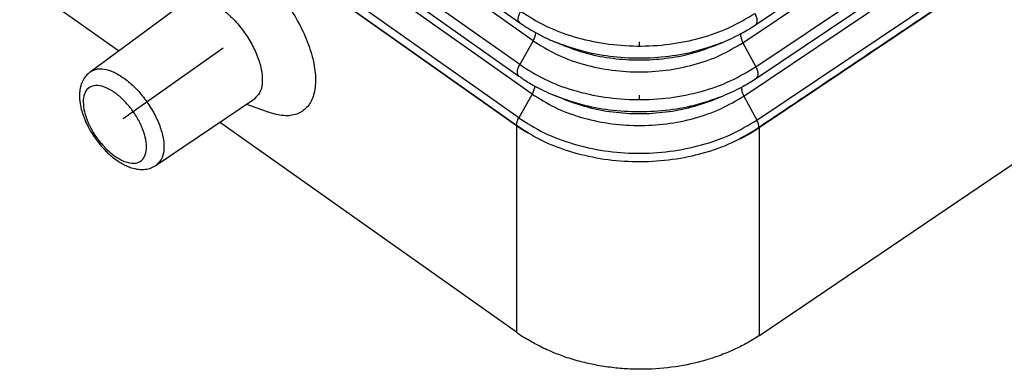
# Model space of a CAD drawing. Units: millimetres. Extents: x -41 to 256, y -84 to 126.
# Drawn here: x 208 to 228, y 34 to 41 of the extents above; entities that cross this region are included whole.
import ezdxf

# ---------------------------------------------------------------- set-up
doc = ezdxf.new("R2010")
doc.units = ezdxf.units.MM
doc.linetypes.add('DOT_CENTER', pattern=[14, 12, -1, 0, -1])
doc.layers.add('1', color=7, linetype='Continuous')

# ---------------------------------------------------------------- blocks, each defined once
blk = doc.blocks.new('MFO_16_40__2', base_point=(376.81, 67.365))
at = {"color": 7, "linetype": 'Continuous'}
for p, q in [((381.099, 120.686), (436.773, 81.318)), ((437.303, 80.596), (381.628, 119.964)), ((436.766, 79.636), (381.091, 119.004)), ((381.062, 118.538), (436.736, 79.171)), ((437.266, 78.448), (381.591, 117.816)), ((380.96, 116.562), (436.635, 77.194)), ((436.729, 77.488), (381.054, 116.856)), ((380.96, 116.549), (436.635, 77.181)), ((420.614, 80.189), (390.742, 101.312)), ((455.75, 87.593), (446.265, 81.228)), ((445.752, 80.517), (454.648, 86.487)), ((446.275, 79.548), (455.742, 85.9)), ((455.789, 85.447), (446.301, 79.08)), ((445.788, 78.369), (454.687, 84.341)), ((457.057, 84.24), (446.402, 77.09)), ((457.057, 84.24), (446.403, 77.091)), ((446.311, 77.399), (455.781, 83.754)), ((419.472, 79.346), (423.312, 82.179)), ((437.303, 80.596), (436.766, 79.636)), ((438.536, 80.405), (438.168, 80.557)), ((444.632, 80.405), (445.001, 80.557)), ((445.752, 80.517), (446.275, 79.548)), ((422.132, 75.584), (426.083, 78.26)), ((437.266, 78.448), (436.729, 77.488)), ((438.51, 78.251), (438.141, 78.404)), ((444.658, 78.251), (445.027, 78.404)), ((445.788, 78.369), (446.311, 77.399)), ((425.766, 78.045), (426.66, 77.716)), ((436.635, 68.861), (424.683, 77.312)), ((436.635, 77.181), (436.635, 77.193)), ((436.635, 77.181), (436.635, 77.181)), ((436.635, 77.181), (436.635, 77.181)), ((436.635, 77.181), (436.635, 68.861)), ((446.402, 77.105), (446.402, 77.09)), ((446.403, 77.091), (446.403, 68.722)), ((446.421, 68.734), (457.057, 75.919))]:
    blk.add_line(p, q, dxfattribs=at)
for points, knots in [([(422.992, 82.939), (423.004, 83.146), (423.027, 83.527), (423.274, 84.026), (423.697, 84.335), (424.244, 84.408), (424.854, 84.272), (425.508, 83.951), (426.173, 83.463), (426.816, 82.834), (427.4, 82.101), (427.892, 81.303), (428.263, 80.488), (428.494, 79.7), (428.571, 78.982), (428.487, 78.367), (428.227, 77.884), (427.786, 77.599), (427.229, 77.545), (426.86, 77.656), (426.66, 77.716)], [0, 0, 0, 0, 0.617162, 1.136191, 1.613277, 2.128321, 2.739558, 3.465788, 4.296981, 5.205812, 6.155155, 7.103413, 8.009103, 8.835462, 9.555843, 10.161376, 10.672714, 11.150026, 11.673074, 12.296029, 12.296029, 12.296029, 12.296029]), ([(455.97, 83.524), (455.2, 83.007), (453.606, 81.938), (451.235, 80.348), (448.816, 78.725), (447.221, 77.655), (446.402, 77.105)], [0, 0, 0, 0, 2.780346, 5.760389, 8.562511, 11.520839, 11.520839, 11.520839, 11.520839]), ([(423.312, 82.179), (423.41, 82.228), (423.622, 82.335), (424.021, 82.282), (424.443, 82.11), (424.883, 81.809), (425.31, 81.407), (425.698, 80.927), (426.021, 80.401), (426.258, 79.864), (426.395, 79.349), (426.417, 78.894), (426.333, 78.5), (426.162, 78.336), (426.083, 78.26)], [0, 0, 0, 0, 0.322151, 0.698282, 1.15457, 1.689219, 2.283661, 2.91009, 3.53652, 4.130962, 4.665611, 5.121899, 5.498029, 5.820181, 5.820181, 5.820181, 5.820181]), ([(436.773, 81.318), (436.753, 81.341), (436.708, 81.392), (436.705, 81.511), (436.734, 81.645), (436.779, 81.735), (436.803, 81.783)], [0, 0, 0, 0, 0.0883461, 0.1994371, 0.3386792, 0.4993006, 0.4993006, 0.4993006, 0.4993006]), ([(436.803, 81.783), (437.132, 81.576), (437.809, 81.151), (438.964, 80.727), (440.204, 80.453), (441.496, 80.354), (442.792, 80.429), (444.041, 80.681), (445.211, 81.083), (445.902, 81.495), (446.239, 81.696)], [0, 0, 0, 0, 1.164468, 2.392072, 3.666353, 4.966016, 6.26732, 7.546369, 8.781399, 9.955152, 9.955152, 9.955152, 9.955152]), ([(446.265, 81.228), (446.285, 81.25), (446.331, 81.301), (446.334, 81.421), (446.307, 81.555), (446.263, 81.647), (446.239, 81.696)], [0, 0, 0, 0, 0.0870758, 0.1982244, 0.3386906, 0.5010537, 0.5010537, 0.5010537, 0.5010537]), ([(436.773, 81.318), (436.867, 81.254), (437.057, 81.124), (437.383, 80.931), (437.752, 80.737), (438.028, 80.617), (438.168, 80.557)], [0, 0, 0, 0, 0.341648, 0.688788, 1.136252, 1.591675, 1.591675, 1.591675, 1.591675]), ([(437.396, 80.928), (437.397, 80.903), (437.397, 80.85), (437.378, 80.768), (437.348, 80.681), (437.318, 80.625), (437.303, 80.596)], [0, 0, 0, 0, 0.0738753, 0.1578471, 0.2503721, 0.3490441, 0.3490441, 0.3490441, 0.3490441]), ([(446.265, 81.228), (446.182, 81.174), (446.006, 81.06), (445.708, 80.89), (445.371, 80.716), (445.125, 80.61), (445.001, 80.557)], [0, 0, 0, 0, 0.298476, 0.629133, 1.028381, 1.433874, 1.433874, 1.433874, 1.433874]), ([(437.303, 80.596), (437.598, 80.41), (438.204, 80.029), (439.238, 79.65), (440.348, 79.404), (441.505, 79.316), (442.665, 79.383), (443.784, 79.609), (444.832, 79.969), (445.45, 80.338), (445.752, 80.517)], [0, 0, 0, 0, 1.042626, 2.141782, 3.28273, 4.446405, 5.611549, 6.756766, 7.862571, 8.91351, 8.91351, 8.91351, 8.91351]), ([(438.168, 80.557), (438.524, 80.427), (439.248, 80.163), (440.401, 79.954), (441.584, 79.877), (442.768, 79.954), (443.92, 80.163), (444.644, 80.427), (445.001, 80.557)], [0, 0, 0, 0, 1.1366, 2.308165, 3.497938, 4.687711, 5.859277, 6.995877, 6.995877, 6.995877, 6.995877]), ([(445.663, 80.868), (445.662, 80.843), (445.658, 80.788), (445.676, 80.702), (445.706, 80.609), (445.736, 80.549), (445.752, 80.517)], [0, 0, 0, 0, 0.0760689, 0.1639713, 0.2619134, 0.3669588, 0.3669588, 0.3669588, 0.3669588]), ([(438.536, 80.405), (438.854, 80.289), (439.5, 80.053), (440.528, 79.867), (441.584, 79.799), (442.64, 79.867), (443.668, 80.053), (444.314, 80.289), (444.632, 80.405)], [0, 0, 0, 0, 1.013973, 2.059138, 3.120547, 4.181957, 5.227122, 6.241095, 6.241095, 6.241095, 6.241095]), ([(419.472, 79.346), (419.413, 79.296), (419.292, 79.192), (419.185, 79.019), (419.119, 78.863), (419.08, 78.734), (419.053, 78.588), (419.04, 78.42), (419.045, 78.237), (419.069, 78.04), (419.115, 77.822), (419.184, 77.598), (419.277, 77.361), (419.382, 77.14), (419.516, 76.901), (419.711, 76.602), (419.992, 76.254), (420.31, 75.952), (420.576, 75.755), (420.774, 75.635), (420.953, 75.547), (421.166, 75.467), (421.409, 75.412), (421.681, 75.411), (421.927, 75.465), (422.065, 75.545), (422.132, 75.584)], [0, 0, 0, 0, 0.232092, 0.476645, 0.599131, 0.740602, 0.880655, 1.044833, 1.245047, 1.429274, 1.63971, 1.911901, 2.129228, 2.405467, 2.645102, 2.948948, 3.475868, 3.985388, 4.257579, 4.468015, 4.680372, 4.852459, 5.152715, 5.419843, 5.664397, 5.896489, 5.896489, 5.896489, 5.896489]), ([(419.472, 79.346), (419.566, 79.393), (419.77, 79.496), (420.153, 79.446), (420.558, 79.28), (420.98, 78.991), (421.39, 78.605), (421.763, 78.144), (422.073, 77.639), (422.301, 77.124), (422.432, 76.63), (422.453, 76.193), (422.373, 75.815), (422.208, 75.657), (422.132, 75.584)], [0, 0, 0, 0, 0.309244, 0.670304, 1.10831, 1.621538, 2.192163, 2.793494, 3.394825, 3.96545, 4.478678, 4.916684, 5.277744, 5.586988, 5.586988, 5.586988, 5.586988]), ([(436.736, 79.171), (436.716, 79.193), (436.671, 79.244), (436.668, 79.364), (436.697, 79.498), (436.742, 79.588), (436.766, 79.636)], [0, 0, 0, 0, 0.0883461, 0.1994371, 0.3386792, 0.4993006, 0.4993006, 0.4993006, 0.4993006]), ([(436.766, 79.636), (437.098, 79.427), (437.779, 78.998), (438.943, 78.572), (440.193, 78.295), (441.495, 78.195), (442.801, 78.271), (444.06, 78.525), (445.239, 78.93), (445.936, 79.345), (446.275, 79.548)], [0, 0, 0, 0, 1.173486, 2.410597, 3.694745, 5.004473, 6.315854, 7.604808, 8.849402, 10.032244, 10.032244, 10.032244, 10.032244]), ([(446.301, 79.08), (446.321, 79.102), (446.367, 79.152), (446.37, 79.272), (446.343, 79.407), (446.299, 79.499), (446.275, 79.548)], [0, 0, 0, 0, 0.0870758, 0.1982244, 0.3386906, 0.5010537, 0.5010537, 0.5010537, 0.5010537]), ([(436.736, 79.171), (436.831, 79.106), (437.022, 78.975), (437.359, 78.776), (437.731, 78.581), (438.009, 78.461), (438.141, 78.404)], [0, 0, 0, 0, 0.344234, 0.694008, 1.17268, 1.60379, 1.60379, 1.60379, 1.60379]), ([(446.301, 79.08), (446.217, 79.026), (446.04, 78.91), (445.74, 78.739), (445.401, 78.564), (445.152, 78.457), (445.027, 78.404)], [0, 0, 0, 0, 0.300738, 0.633907, 1.036204, 1.444799, 1.444799, 1.444799, 1.444799]), ([(419.189, 78.128), (419.196, 78.238), (419.21, 78.439), (419.371, 78.694), (419.642, 78.808), (419.963, 78.772), (420.31, 78.618), (420.667, 78.36), (421.008, 78.014), (421.308, 77.609), (421.543, 77.174), (421.697, 76.744), (421.756, 76.349), (421.717, 76.014), (421.559, 75.758), (421.287, 75.644), (420.966, 75.68), (420.619, 75.834), (420.262, 76.093), (419.921, 76.438), (419.62, 76.843), (419.387, 77.278), (419.226, 77.708), (419.201, 77.995), (419.189, 78.128)], [0, 0, 0, 0, 0.326941, 0.596658, 0.857082, 1.163143, 1.540105, 1.984765, 2.477597, 2.990668, 3.493001, 3.955202, 4.354463, 4.681404, 4.951121, 5.211545, 5.517607, 5.894568, 6.339228, 6.83206, 7.345132, 7.847464, 8.309665, 8.708927, 8.708927, 8.708927, 8.708927]), ([(437.359, 78.78), (437.359, 78.755), (437.36, 78.702), (437.341, 78.621), (437.311, 78.534), (437.281, 78.477), (437.266, 78.448)], [0, 0, 0, 0, 0.0738275, 0.1577219, 0.2501424, 0.3486906, 0.3486906, 0.3486906, 0.3486906]), ([(445.699, 78.72), (445.698, 78.694), (445.695, 78.64), (445.712, 78.553), (445.742, 78.461), (445.772, 78.401), (445.788, 78.369)], [0, 0, 0, 0, 0.0760303, 0.1638632, 0.261707, 0.3666337, 0.3666337, 0.3666337, 0.3666337]), ([(437.266, 78.448), (437.563, 78.261), (438.175, 77.877), (439.218, 77.495), (440.337, 77.247), (441.505, 77.158), (442.675, 77.225), (443.803, 77.453), (444.86, 77.816), (445.484, 78.188), (445.788, 78.369)], [0, 0, 0, 0, 1.051644, 2.160306, 3.311122, 4.484862, 5.660083, 6.815205, 7.930574, 8.990603, 8.990603, 8.990603, 8.990603]), ([(438.141, 78.404), (438.501, 78.273), (439.23, 78.007), (440.391, 77.796), (441.584, 77.719), (442.777, 77.796), (443.938, 78.007), (444.668, 78.273), (445.027, 78.404)], [0, 0, 0, 0, 1.145387, 2.326009, 3.52498, 4.723951, 5.904573, 7.049959, 7.049959, 7.049959, 7.049959]), ([(438.51, 78.251), (438.831, 78.134), (439.482, 77.897), (440.519, 77.709), (441.584, 77.64), (442.649, 77.709), (443.686, 77.897), (444.338, 78.134), (444.658, 78.251)], [0, 0, 0, 0, 1.022759, 2.076982, 3.147589, 4.218196, 5.272418, 6.295178, 6.295178, 6.295178, 6.295178]), ([(436.635, 77.194), (436.641, 77.242), (436.655, 77.345), (436.703, 77.438), (436.729, 77.488)], [0, 0, 0, 0, 0.1436226, 0.3110874, 0.3110874, 0.3110874, 0.3110874]), ([(436.729, 77.488), (437.063, 77.278), (437.75, 76.846), (438.923, 76.416), (440.182, 76.137), (441.495, 76.037), (442.81, 76.113), (444.079, 76.369), (445.267, 76.777), (445.969, 77.195), (446.311, 77.399)], [0, 0, 0, 0, 1.182504, 2.429121, 3.723137, 5.04293, 6.364388, 7.663247, 8.917405, 10.109337, 10.109337, 10.109337, 10.109337]), ([(446.402, 77.105), (446.396, 77.153), (446.382, 77.256), (446.336, 77.349), (446.311, 77.399)], [0, 0, 0, 0, 0.1431721, 0.3097827, 0.3097827, 0.3097827, 0.3097827]), ([(436.635, 77.193), (436.635, 77.193), (436.635, 77.194), (436.635, 77.194), (436.635, 77.194), (436.635, 77.194), (436.635, 77.194)], [0, 0, 0, 0, 0.0001482641, 0.0002964322, 0.000444502, 0.0005924758, 0.0005924758, 0.0005924758, 0.0005924758]), ([(436.635, 77.181), (436.636, 77.18), (436.638, 77.179), (436.641, 77.177), (436.644, 77.175), (436.646, 77.173), (436.649, 77.171), (436.652, 77.169), (436.655, 77.167), (436.658, 77.165), (436.661, 77.163), (436.664, 77.161), (436.667, 77.159), (436.67, 77.157), (436.673, 77.155), (436.676, 77.153), (436.679, 77.15), (436.682, 77.148), (436.685, 77.146), (436.689, 77.144), (436.692, 77.142), (436.695, 77.14), (436.698, 77.137), (436.702, 77.135), (436.705, 77.133), (436.708, 77.131), (436.711, 77.128), (436.715, 77.126), (436.718, 77.124), (436.722, 77.121), (436.725, 77.119), (436.729, 77.117), (436.732, 77.114), (436.736, 77.112), (436.739, 77.11), (436.743, 77.107), (436.746, 77.105), (436.75, 77.103), (436.753, 77.1), (436.757, 77.098), (436.761, 77.095), (436.764, 77.093), (436.768, 77.09), (436.772, 77.088), (436.776, 77.085), (436.779, 77.083), (436.783, 77.08), (436.787, 77.078), (436.791, 77.075), (436.795, 77.073), (436.799, 77.07), (436.803, 77.068), (436.807, 77.065), (436.811, 77.063), (436.815, 77.06), (436.819, 77.057), (436.823, 77.055), (436.827, 77.052), (436.831, 77.05), (436.835, 77.047), (436.839, 77.044), (436.843, 77.042), (436.847, 77.039), (436.85, 77.037), (436.853, 77.035), (436.854, 77.034), (436.856, 77.033), (436.858, 77.032), (436.859, 77.031), (436.861, 77.03), (436.863, 77.029), (436.865, 77.028), (436.866, 77.027), (436.868, 77.026), (436.87, 77.025), (436.872, 77.023), (436.874, 77.022), (436.876, 77.021), (436.877, 77.02), (436.879, 77.019), (436.881, 77.017), (436.883, 77.016), (436.885, 77.015), (436.887, 77.014), (436.889, 77.012), (436.891, 77.011), (436.894, 77.01), (436.896, 77.008), (436.898, 77.007), (436.9, 77.006), (436.902, 77.004), (436.904, 77.003), (436.907, 77.002), (436.909, 77), (436.911, 76.999), (436.913, 76.997), (436.916, 76.996), (436.918, 76.995), (436.92, 76.993), (436.923, 76.992), (436.925, 76.99), (436.927, 76.989), (436.93, 76.987), (436.932, 76.986), (436.935, 76.984), (436.937, 76.983), (436.939, 76.981), (436.942, 76.98), (436.944, 76.978), (436.947, 76.977), (436.949, 76.975), (436.952, 76.973), (436.955, 76.972), (436.957, 76.97), (436.96, 76.969), (436.962, 76.967), (436.965, 76.966), (436.967, 76.964), (436.969, 76.963), (436.971, 76.962), (436.974, 76.96), (436.976, 76.959), (436.978, 76.958), (436.98, 76.956), (436.982, 76.955), (436.984, 76.954), (436.986, 76.953), (436.988, 76.951), (436.991, 76.95), (436.993, 76.949), (436.995, 76.948), (436.997, 76.947), (436.999, 76.945), (437.001, 76.944), (437.003, 76.943), (437.005, 76.942), (437.006, 76.941), (437.008, 76.94), (437.01, 76.938), (437.012, 76.937), (437.014, 76.936), (437.016, 76.935), (437.018, 76.934), (437.019, 76.933), (437.021, 76.932), (437.023, 76.931), (437.025, 76.93), (437.026, 76.929), (437.028, 76.928), (437.03, 76.927), (437.031, 76.926), (437.033, 76.925), (437.035, 76.924), (437.036, 76.923), (437.038, 76.922), (437.039, 76.921), (437.041, 76.92), (437.042, 76.92), (437.044, 76.919), (437.045, 76.918), (437.047, 76.917), (437.048, 76.916), (437.049, 76.915), (437.051, 76.915), (437.052, 76.914), (437.054, 76.913), (437.055, 76.912), (437.056, 76.912), (437.057, 76.911), (437.059, 76.91), (437.06, 76.91), (437.061, 76.909), (437.062, 76.908), (437.063, 76.908), (437.064, 76.907), (437.065, 76.906), (437.066, 76.906), (437.068, 76.905), (437.069, 76.905), (437.069, 76.904), (437.07, 76.904), (437.071, 76.903), (437.072, 76.902), (437.073, 76.902), (437.074, 76.902), (437.075, 76.901), (437.076, 76.901), (437.076, 76.9), (437.077, 76.9), (437.078, 76.899), (437.079, 76.899), (437.079, 76.899), (437.08, 76.898), (437.081, 76.898), (437.081, 76.898), (437.082, 76.897), (437.082, 76.897), (437.083, 76.897), (437.083, 76.896), (437.084, 76.896), (437.085, 76.896), (437.085, 76.896), (437.085, 76.895), (437.086, 76.895), (437.086, 76.895), (437.087, 76.895), (437.087, 76.895), (437.087, 76.894), (437.088, 76.894), (437.088, 76.894), (437.088, 76.894), (437.088, 76.894), (437.088, 76.894), (437.089, 76.894), (437.089, 76.894), (437.089, 76.894), (437.089, 76.894), (437.089, 76.894), (437.089, 76.894), (437.089, 76.894), (437.089, 76.894), (437.089, 76.894), (437.089, 76.894), (437.089, 76.894), (437.089, 76.894), (437.089, 76.894), (437.089, 76.894), (437.089, 76.894), (437.089, 76.894), (437.089, 76.894), (437.089, 76.894), (437.089, 76.894), (437.089, 76.894), (437.089, 76.894), (437.088, 76.894), (437.088, 76.894), (437.088, 76.895), (437.088, 76.895), (437.088, 76.895), (437.087, 76.895), (437.087, 76.895), (437.087, 76.895), (437.087, 76.896), (437.086, 76.896), (437.086, 76.896), (437.085, 76.897), (437.085, 76.897), (437.084, 76.897), (437.084, 76.897), (437.083, 76.898), (437.083, 76.898), (437.082, 76.899), (437.082, 76.899), (437.081, 76.899), (437.08, 76.9), (437.08, 76.9), (437.079, 76.901), (437.078, 76.901), (437.078, 76.902), (437.077, 76.902), (437.076, 76.902), (437.075, 76.903), (437.075, 76.903), (437.074, 76.904), (437.073, 76.904), (437.072, 76.905), (437.071, 76.906), (437.07, 76.906), (437.069, 76.907), (437.068, 76.908), (437.067, 76.908), (437.066, 76.909), (437.065, 76.91), (437.063, 76.911), (437.062, 76.911), (437.061, 76.912), (437.059, 76.913), (437.058, 76.914), (437.057, 76.915), (437.055, 76.916), (437.054, 76.916), (437.053, 76.917), (437.051, 76.918), (437.05, 76.919), (437.048, 76.92), (437.047, 76.921), (437.045, 76.922), (437.043, 76.923), (437.042, 76.924), (437.04, 76.925), (437.039, 76.926), (437.037, 76.927), (437.035, 76.928), (437.034, 76.929), (437.032, 76.93), (437.03, 76.931), (437.028, 76.932), (437.026, 76.934), (437.025, 76.935), (437.023, 76.936), (437.021, 76.937), (437.019, 76.938), (437.017, 76.939), (437.015, 76.941), (437.013, 76.942), (437.011, 76.943), (437.009, 76.944), (437.007, 76.946), (437.005, 76.947), (437.003, 76.948), (437.001, 76.949), (436.999, 76.951), (436.997, 76.952), (436.995, 76.953), (436.993, 76.955), (436.991, 76.956), (436.988, 76.957), (436.986, 76.959), (436.984, 76.96), (436.982, 76.962), (436.98, 76.963), (436.977, 76.964), (436.975, 76.966), (436.973, 76.967), (436.97, 76.969), (436.968, 76.97), (436.966, 76.972), (436.963, 76.973), (436.961, 76.975), (436.958, 76.976), (436.955, 76.978), (436.952, 76.98), (436.949, 76.983), (436.945, 76.985), (436.942, 76.987), (436.938, 76.989), (436.935, 76.991), (436.931, 76.994), (436.928, 76.996), (436.924, 76.998), (436.921, 77), (436.917, 77.003), (436.914, 77.005), (436.91, 77.007), (436.906, 77.01), (436.903, 77.012), (436.899, 77.014), (436.895, 77.017), (436.891, 77.019), (436.888, 77.022), (436.884, 77.024), (436.88, 77.027), (436.876, 77.029), (436.872, 77.032), (436.868, 77.034), (436.865, 77.037), (436.861, 77.039), (436.857, 77.042), (436.853, 77.045), (436.848, 77.047), (436.844, 77.051), (436.839, 77.054), (436.834, 77.057), (436.828, 77.061), (436.823, 77.064), (436.818, 77.067), (436.813, 77.071), (436.808, 77.074), (436.803, 77.078), (436.797, 77.081), (436.792, 77.085), (436.787, 77.088), (436.781, 77.092), (436.776, 77.096), (436.771, 77.099), (436.765, 77.103), (436.76, 77.107), (436.754, 77.11), (436.749, 77.114), (436.743, 77.118), (436.738, 77.122), (436.732, 77.125), (436.727, 77.129), (436.721, 77.133), (436.716, 77.137), (436.71, 77.141), (436.704, 77.145), (436.699, 77.149), (436.693, 77.153), (436.687, 77.157), (436.682, 77.161), (436.676, 77.165), (436.67, 77.169), (436.664, 77.173), (436.659, 77.177), (436.653, 77.181), (436.647, 77.185), (436.641, 77.189), (436.637, 77.192), (436.635, 77.193)], [0, 0, 0, 0, 0.003351, 0.006733, 0.010145, 0.013588, 0.01706, 0.020562, 0.024094, 0.027656, 0.031247, 0.034867, 0.038517, 0.042195, 0.045903, 0.049639, 0.053403, 0.057196, 0.061017, 0.064867, 0.068744, 0.072649, 0.076582, 0.080542, 0.08453, 0.088545, 0.092587, 0.096656, 0.100751, 0.104874, 0.109023, 0.113198, 0.117399, 0.121627, 0.12588, 0.130159, 0.134464, 0.138794, 0.143149, 0.14753, 0.151935, 0.156366, 0.160821, 0.165301, 0.169805, 0.174334, 0.178886, 0.183463, 0.188063, 0.192688, 0.197335, 0.202007, 0.206701, 0.211419, 0.216159, 0.220923, 0.225709, 0.230518, 0.235349, 0.240202, 0.245077, 0.249975, 0.254894, 0.259835, 0.2617, 0.263596, 0.265522, 0.267477, 0.269461, 0.271474, 0.273516, 0.275587, 0.277686, 0.279812, 0.281967, 0.284149, 0.286358, 0.288593, 0.290856, 0.293144, 0.295459, 0.2978, 0.300166, 0.302557, 0.304974, 0.307415, 0.30988, 0.31237, 0.314883, 0.317421, 0.319981, 0.322565, 0.325172, 0.327801, 0.330452, 0.333126, 0.335821, 0.338538, 0.341276, 0.344035, 0.346814, 0.349614, 0.352435, 0.355275, 0.358135, 0.361014, 0.363912, 0.366829, 0.369765, 0.372719, 0.375691, 0.37868, 0.381687, 0.384712, 0.387753, 0.390811, 0.39346, 0.39609, 0.398701, 0.401292, 0.403864, 0.406417, 0.408949, 0.411462, 0.413955, 0.416427, 0.418879, 0.42131, 0.423721, 0.42611, 0.428479, 0.430826, 0.433152, 0.435456, 0.437738, 0.439998, 0.442236, 0.444452, 0.446646, 0.448816, 0.450964, 0.453089, 0.455191, 0.45727, 0.459325, 0.461356, 0.463363, 0.465347, 0.467306, 0.469241, 0.471152, 0.473038, 0.474899, 0.476735, 0.478545, 0.480331, 0.482091, 0.483825, 0.485533, 0.487216, 0.488872, 0.490502, 0.492105, 0.493682, 0.495231, 0.496754, 0.49825, 0.499718, 0.501158, 0.502571, 0.503956, 0.505313, 0.506641, 0.507942, 0.509213, 0.510456, 0.51167, 0.512855, 0.514011, 0.515137, 0.516234, 0.517301, 0.518338, 0.519345, 0.520322, 0.521268, 0.522184, 0.523047, 0.52389, 0.524713, 0.525514, 0.526294, 0.527053, 0.527788, 0.528501, 0.529191, 0.529856, 0.530496, 0.531112, 0.531702, 0.532266, 0.532803, 0.533314, 0.533796, 0.534251, 0.534677, 0.535074, 0.535441, 0.535778, 0.535969, 0.536169, 0.536371, 0.536571, 0.536762, 0.536938, 0.537093, 0.53718, 0.537246, 0.537293, 0.537325, 0.537355, 0.537375, 0.537385, 0.537408, 0.537425, 0.537441, 0.53746, 0.537493, 0.537544, 0.537621, 0.537724, 0.537844, 0.537983, 0.538172, 0.538382, 0.538608, 0.53885, 0.539102, 0.539363, 0.539629, 0.539897, 0.540304, 0.540741, 0.541206, 0.541699, 0.542221, 0.54277, 0.543346, 0.543949, 0.544578, 0.545234, 0.545915, 0.546621, 0.547352, 0.548107, 0.548887, 0.549689, 0.550516, 0.551365, 0.552236, 0.553129, 0.554044, 0.55498, 0.555937, 0.556915, 0.557912, 0.558929, 0.559966, 0.561279, 0.562623, 0.563996, 0.565399, 0.566832, 0.568294, 0.569786, 0.571306, 0.572856, 0.574434, 0.576041, 0.577676, 0.57934, 0.581031, 0.582751, 0.584498, 0.586273, 0.588076, 0.589905, 0.591762, 0.593646, 0.595556, 0.597493, 0.599457, 0.601447, 0.603463, 0.605505, 0.607572, 0.609666, 0.611785, 0.613929, 0.616098, 0.618292, 0.620511, 0.622754, 0.625022, 0.627315, 0.629631, 0.631971, 0.634336, 0.636723, 0.639135, 0.641569, 0.644027, 0.646507, 0.649011, 0.651537, 0.654085, 0.656656, 0.659249, 0.661864, 0.664501, 0.667159, 0.669839, 0.67254, 0.675263, 0.678006, 0.68077, 0.683555, 0.68636, 0.689186, 0.692031, 0.69594, 0.699881, 0.703854, 0.70786, 0.711897, 0.715967, 0.720068, 0.724201, 0.728365, 0.732561, 0.736788, 0.741046, 0.745334, 0.749654, 0.754004, 0.758384, 0.762795, 0.767236, 0.771706, 0.776207, 0.780737, 0.785296, 0.789885, 0.794503, 0.79915, 0.803826, 0.808531, 0.813264, 0.818026, 0.822816, 0.828832, 0.834883, 0.840968, 0.847087, 0.853239, 0.859426, 0.865646, 0.871899, 0.878186, 0.884505, 0.890858, 0.897244, 0.903662, 0.910113, 0.916596, 0.923111, 0.929659, 0.936239, 0.94285, 0.949493, 0.956168, 0.962874, 0.969611, 0.976379, 0.983179, 0.990009, 0.99687, 1.003761, 1.010683, 1.017635, 1.024618, 1.03163, 1.038672, 1.045744, 1.052845, 1.059976, 1.067136, 1.074325, 1.081543, 1.081543, 1.081543, 1.081543]), ([(436.635, 77.181), (436.635, 77.181), (436.635, 77.181), (436.635, 77.181), (436.635, 77.181), (436.635, 77.181), (436.635, 77.181)], [0, 0, 0, 0, 0.0002053936, 0.0004106008, 0.0006156253, 0.0008204621, 0.0008204621, 0.0008204621, 0.0008204621]), ([(436.635, 77.181), (436.963, 76.974), (437.637, 76.549), (438.783, 76.117), (440.014, 75.828), (441.301, 75.708), (442.597, 75.754), (443.857, 75.972), (445.049, 76.337), (445.765, 76.721), (446.116, 76.909)], [0, 0, 0, 0, 1.161254, 2.383742, 3.652474, 4.947983, 6.248387, 7.531375, 8.77618, 9.965598, 9.965598, 9.965598, 9.965598]), ([(446.402, 77.105), (446.398, 77.103), (446.391, 77.098), (446.38, 77.091), (446.369, 77.083), (446.359, 77.076), (446.348, 77.069), (446.337, 77.062), (446.327, 77.055), (446.316, 77.048), (446.305, 77.041), (446.295, 77.034), (446.284, 77.027), (446.274, 77.021), (446.263, 77.014), (446.253, 77.007), (446.242, 77.001), (446.232, 76.994), (446.222, 76.987), (446.211, 76.981), (446.201, 76.974), (446.191, 76.968), (446.181, 76.962), (446.17, 76.955), (446.16, 76.949), (446.15, 76.943), (446.14, 76.937), (446.13, 76.931), (446.12, 76.925), (446.11, 76.919), (446.101, 76.913), (446.093, 76.908), (446.086, 76.904), (446.079, 76.9), (446.071, 76.895), (446.064, 76.891), (446.057, 76.887), (446.05, 76.882), (446.042, 76.878), (446.035, 76.874), (446.028, 76.87), (446.021, 76.866), (446.014, 76.861), (446.007, 76.857), (446, 76.853), (445.993, 76.849), (445.987, 76.845), (445.98, 76.841), (445.973, 76.838), (445.966, 76.834), (445.96, 76.83), (445.953, 76.826), (445.946, 76.822), (445.94, 76.818), (445.933, 76.815), (445.927, 76.811), (445.92, 76.807), (445.914, 76.804), (445.908, 76.8), (445.901, 76.797), (445.895, 76.793), (445.889, 76.79), (445.883, 76.786), (445.876, 76.783), (445.87, 76.779), (445.864, 76.776), (445.858, 76.773), (445.852, 76.769), (445.846, 76.766), (445.841, 76.763), (445.835, 76.76), (445.829, 76.756), (445.823, 76.753), (445.818, 76.75), (445.812, 76.747), (445.806, 76.744), (445.801, 76.741), (445.795, 76.738), (445.79, 76.735), (445.785, 76.733), (445.781, 76.73), (445.777, 76.728), (445.773, 76.726), (445.769, 76.724), (445.765, 76.722), (445.761, 76.72), (445.757, 76.718), (445.754, 76.716), (445.75, 76.714), (445.746, 76.712), (445.743, 76.71), (445.739, 76.708), (445.736, 76.706), (445.732, 76.704), (445.729, 76.702), (445.726, 76.701), (445.722, 76.699), (445.719, 76.697), (445.716, 76.695), (445.713, 76.694), (445.709, 76.692), (445.706, 76.69), (445.704, 76.689), (445.701, 76.688), (445.699, 76.686), (445.697, 76.685), (445.694, 76.684), (445.692, 76.683), (445.69, 76.682), (445.688, 76.681), (445.686, 76.679), (445.684, 76.678), (445.682, 76.677), (445.68, 76.676), (445.678, 76.675), (445.676, 76.674), (445.674, 76.673), (445.672, 76.672), (445.67, 76.671), (445.668, 76.67), (445.667, 76.669), (445.665, 76.668), (445.663, 76.667), (445.661, 76.667), (445.66, 76.666), (445.658, 76.665), (445.657, 76.664), (445.655, 76.663), (445.654, 76.662), (445.652, 76.662), (445.651, 76.661), (445.649, 76.66), (445.648, 76.659), (445.647, 76.659), (445.646, 76.658), (445.644, 76.657), (445.643, 76.657), (445.642, 76.656), (445.641, 76.656), (445.64, 76.655), (445.639, 76.654), (445.638, 76.654), (445.637, 76.653), (445.636, 76.653), (445.635, 76.653), (445.635, 76.652), (445.634, 76.652), (445.633, 76.651), (445.633, 76.651), (445.632, 76.651), (445.632, 76.65), (445.631, 76.65), (445.631, 76.65), (445.63, 76.65), (445.63, 76.649), (445.63, 76.649), (445.63, 76.649), (445.63, 76.649), (445.629, 76.649), (445.629, 76.649), (445.629, 76.649), (445.629, 76.649), (445.629, 76.649), (445.629, 76.649), (445.629, 76.649), (445.629, 76.649), (445.629, 76.649), (445.629, 76.649), (445.63, 76.649), (445.63, 76.649), (445.63, 76.649), (445.63, 76.649), (445.63, 76.649), (445.63, 76.649), (445.631, 76.649), (445.631, 76.649), (445.632, 76.649), (445.632, 76.65), (445.633, 76.65), (445.633, 76.65), (445.634, 76.65), (445.634, 76.651), (445.635, 76.651), (445.636, 76.651), (445.637, 76.651), (445.637, 76.652), (445.638, 76.652), (445.639, 76.653), (445.64, 76.653), (445.641, 76.654), (445.642, 76.654), (445.644, 76.655), (445.645, 76.655), (445.646, 76.656), (445.647, 76.656), (445.649, 76.657), (445.65, 76.658), (445.651, 76.658), (445.653, 76.659), (445.654, 76.66), (445.656, 76.661), (445.658, 76.661), (445.659, 76.662), (445.661, 76.663), (445.662, 76.664), (445.664, 76.664), (445.664, 76.665), (445.665, 76.665), (445.666, 76.665), (445.667, 76.666), (445.668, 76.667), (445.67, 76.667), (445.671, 76.668), (445.672, 76.668), (445.673, 76.669), (445.675, 76.67), (445.676, 76.67), (445.678, 76.671), (445.679, 76.672), (445.681, 76.672), (445.682, 76.673), (445.684, 76.674), (445.685, 76.675), (445.687, 76.676), (445.689, 76.677), (445.691, 76.677), (445.693, 76.678), (445.695, 76.679), (445.697, 76.68), (445.699, 76.681), (445.701, 76.682), (445.704, 76.684), (445.706, 76.685), (445.709, 76.686), (445.712, 76.688), (445.715, 76.689), (445.718, 76.691), (445.72, 76.692), (445.723, 76.694), (445.726, 76.695), (445.729, 76.697), (445.733, 76.698), (445.736, 76.7), (445.739, 76.701), (445.742, 76.703), (445.745, 76.705), (445.749, 76.706), (445.752, 76.708), (445.755, 76.71), (445.758, 76.711), (445.761, 76.713), (445.764, 76.714), (445.767, 76.716), (445.77, 76.717), (445.772, 76.719), (445.775, 76.72), (445.778, 76.721), (445.781, 76.723), (445.783, 76.724), (445.786, 76.725), (445.788, 76.727), (445.791, 76.728), (445.793, 76.729), (445.796, 76.731), (445.798, 76.732), (445.8, 76.733), (445.803, 76.734), (445.806, 76.736), (445.809, 76.738), (445.813, 76.74), (445.817, 76.742), (445.821, 76.744), (445.825, 76.746), (445.829, 76.748), (445.833, 76.75), (445.837, 76.752), (445.84, 76.754), (445.844, 76.756), (445.848, 76.758), (445.851, 76.76), (445.855, 76.762), (445.859, 76.764), (445.862, 76.766), (445.866, 76.768), (445.869, 76.769), (445.873, 76.771), (445.876, 76.773), (445.879, 76.775), (445.883, 76.777), (445.886, 76.778), (445.889, 76.78), (445.892, 76.782), (445.895, 76.783), (445.898, 76.785), (445.901, 76.787), (445.904, 76.788), (445.907, 76.79), (445.911, 76.792), (445.916, 76.795), (445.922, 76.798), (445.928, 76.801), (445.934, 76.805), (445.94, 76.808), (445.945, 76.811), (445.951, 76.814), (445.957, 76.817), (445.962, 76.82), (445.968, 76.824), (445.974, 76.827), (445.979, 76.83), (445.985, 76.833), (445.99, 76.836), (445.995, 76.839), (446.001, 76.842), (446.006, 76.845), (446.011, 76.848), (446.017, 76.851), (446.022, 76.854), (446.027, 76.857), (446.032, 76.86), (446.037, 76.863), (446.042, 76.866), (446.047, 76.868), (446.052, 76.871), (446.057, 76.874), (446.062, 76.877), (446.066, 76.88), (446.071, 76.882), (446.076, 76.885), (446.08, 76.888), (446.085, 76.89), (446.089, 76.893), (446.094, 76.896), (446.098, 76.898), (446.103, 76.901), (446.107, 76.904), (446.111, 76.906), (446.114, 76.908), (446.116, 76.909)], [0, 0, 0, 0, 0.013095, 0.026138, 0.039129, 0.052068, 0.064954, 0.077787, 0.090566, 0.103292, 0.115964, 0.128582, 0.141144, 0.153652, 0.166104, 0.178501, 0.190842, 0.203126, 0.215353, 0.227524, 0.239637, 0.251692, 0.263689, 0.275627, 0.287507, 0.299327, 0.311088, 0.322789, 0.33443, 0.34601, 0.357529, 0.366158, 0.374741, 0.383279, 0.391771, 0.400217, 0.408616, 0.416968, 0.425273, 0.433531, 0.441741, 0.449903, 0.458017, 0.466082, 0.474098, 0.482065, 0.489982, 0.49785, 0.505667, 0.513435, 0.521151, 0.528817, 0.536431, 0.543994, 0.551505, 0.558963, 0.566369, 0.573723, 0.581023, 0.58827, 0.595464, 0.602603, 0.609688, 0.616718, 0.623694, 0.630615, 0.637479, 0.644289, 0.651042, 0.657738, 0.664378, 0.670961, 0.677487, 0.683955, 0.690365, 0.696717, 0.70301, 0.709245, 0.71542, 0.721536, 0.726068, 0.730555, 0.734997, 0.739392, 0.743741, 0.748044, 0.752299, 0.756507, 0.760667, 0.764779, 0.768843, 0.772858, 0.776823, 0.780739, 0.784605, 0.78842, 0.792185, 0.795899, 0.799561, 0.803171, 0.80673, 0.810235, 0.813688, 0.816281, 0.818844, 0.821376, 0.823877, 0.826346, 0.828783, 0.831187, 0.833557, 0.835894, 0.838196, 0.840463, 0.842695, 0.844891, 0.84705, 0.849173, 0.851258, 0.853304, 0.855313, 0.857282, 0.859211, 0.861101, 0.86295, 0.864758, 0.866524, 0.868248, 0.869929, 0.871567, 0.873162, 0.874712, 0.876217, 0.877678, 0.879092, 0.88046, 0.881781, 0.883055, 0.884282, 0.885459, 0.886588, 0.887668, 0.888697, 0.889677, 0.890605, 0.891482, 0.892307, 0.893079, 0.893799, 0.894465, 0.895077, 0.895546, 0.89598, 0.896375, 0.896731, 0.897046, 0.897317, 0.897544, 0.897723, 0.897812, 0.897896, 0.897945, 0.897972, 0.897993, 0.898024, 0.898082, 0.898148, 0.898214, 0.898283, 0.898435, 0.898593, 0.898739, 0.898858, 0.89924, 0.899645, 0.90005, 0.900518, 0.90103, 0.901584, 0.902179, 0.902812, 0.903484, 0.904191, 0.904934, 0.905843, 0.906803, 0.907811, 0.908867, 0.90997, 0.911118, 0.91231, 0.913546, 0.914824, 0.91622, 0.917667, 0.919163, 0.920708, 0.9223, 0.923939, 0.925624, 0.927355, 0.92913, 0.930949, 0.932811, 0.934716, 0.935654, 0.936649, 0.937699, 0.938804, 0.939965, 0.941182, 0.942453, 0.943779, 0.94516, 0.946596, 0.948087, 0.949631, 0.95123, 0.952883, 0.954591, 0.956352, 0.958166, 0.960034, 0.961956, 0.963931, 0.965959, 0.96804, 0.970173, 0.97236, 0.974599, 0.977475, 0.980407, 0.983393, 0.986433, 0.989527, 0.992674, 0.995874, 0.999126, 1.00243, 1.005785, 1.009192, 1.012648, 1.016155, 1.019712, 1.023317, 1.026971, 1.030674, 1.034424, 1.037814, 1.041167, 1.044483, 1.04776, 1.050998, 1.054195, 1.057351, 1.060465, 1.063535, 1.066561, 1.069541, 1.072475, 1.075361, 1.078199, 1.080988, 1.083727, 1.086414, 1.089049, 1.09163, 1.094157, 1.098741, 1.103288, 1.107798, 1.11227, 1.116703, 1.121097, 1.125452, 1.129766, 1.134039, 1.138271, 1.14246, 1.146607, 1.15071, 1.154769, 1.158784, 1.162753, 1.166677, 1.170554, 1.174384, 1.178166, 1.1819, 1.185585, 1.189221, 1.192806, 1.196341, 1.199824, 1.203255, 1.206634, 1.209959, 1.213231, 1.220048, 1.226824, 1.233558, 1.240249, 1.246898, 1.253503, 1.260065, 1.266583, 1.273057, 1.279486, 1.285871, 1.29221, 1.298503, 1.30475, 1.310951, 1.317105, 1.323211, 1.329271, 1.335282, 1.341245, 1.347159, 1.353025, 1.358841, 1.364607, 1.370324, 1.375989, 1.381604, 1.387168, 1.39268, 1.39814, 1.403548, 1.408903, 1.414205, 1.419454, 1.424649, 1.42979, 1.434876, 1.439907, 1.444883, 1.449803, 1.449803, 1.449803, 1.449803]), ([(446.116, 76.909), (446.164, 76.938), (446.261, 76.997), (446.356, 77.06), (446.403, 77.091)], [0, 0, 0, 0, 0.1707971, 0.3400946, 0.3400946, 0.3400946, 0.3400946]), ([(446.402, 77.09), (446.355, 77.059), (446.261, 76.997), (446.164, 76.938), (446.116, 76.909)], [0, 0, 0, 0, 0.168827, 0.3391438, 0.3391438, 0.3391438, 0.3391438]), ([(446.402, 77.105), (446.402, 77.105), (446.402, 77.105), (446.402, 77.105), (446.402, 77.105), (446.402, 77.105), (446.402, 77.105)], [0, 0, 0, 0, 0.0001580121, 0.0003159465, 0.0004738014, 0.0006315806, 0.0006315806, 0.0006315806, 0.0006315806]), ([(436.635, 68.861), (436.7, 68.816), (436.831, 68.724), (436.966, 68.64), (437.034, 68.597)], [0, 0, 0, 0, 0.2376295, 0.4789539, 0.4789539, 0.4789539, 0.4789539]), ([(446.403, 68.722), (446.23, 68.612), (445.905, 68.405), (445.368, 68.138), (444.828, 67.916), (444.047, 67.66), (443.035, 67.442), (441.978, 67.359), (441.125, 67.376), (440.471, 67.431), (439.843, 67.529), (439.213, 67.671), (438.635, 67.844), (438.052, 68.065), (437.526, 68.308), (437.188, 68.507), (437.034, 68.597)], [0, 0, 0, 0, 0.614603, 1.152497, 1.799999, 2.363179, 3.616645, 4.89413, 5.535115, 6.174366, 6.861852, 7.440888, 8.109456, 8.668354, 9.3114, 9.8452, 9.8452, 9.8452, 9.8452]), ([(446.403, 68.722), (446.404, 68.723), (446.407, 68.725), (446.412, 68.728), (446.417, 68.731), (446.42, 68.733), (446.421, 68.734)], [0, 0, 0, 0, 0.00558161, 0.01116366, 0.01674612, 0.02232901, 0.02232901, 0.02232901, 0.02232901])]:
    blk.add_open_spline(points, degree=3, knots=knots, dxfattribs=at)
at = {"layer": '1', "color": 7, "linetype": 'DOT_CENTER'}
for p, q in [((441.584, 80.405), (441.584, 80.557)), ((420.802, 77.465), (424.826, 80.31)), ((441.584, 78.251), (441.584, 78.404))]:
    blk.add_line(p, q, dxfattribs=at)
blk = doc.blocks.new('Assonometria1', base_point=(424, 126))
blk.add_blockref('MFO_16_40__2', (376.81, 67.365))

msp = doc.modelspace()

# ---------------------------------------------------------------- block references
at = {"xscale": 0.5, "yscale": 0.5, "zscale": 0.5}
msp.add_blockref('Assonometria1', (212, 63), dxfattribs=at)

doc.saveas('drawing.dxf')
